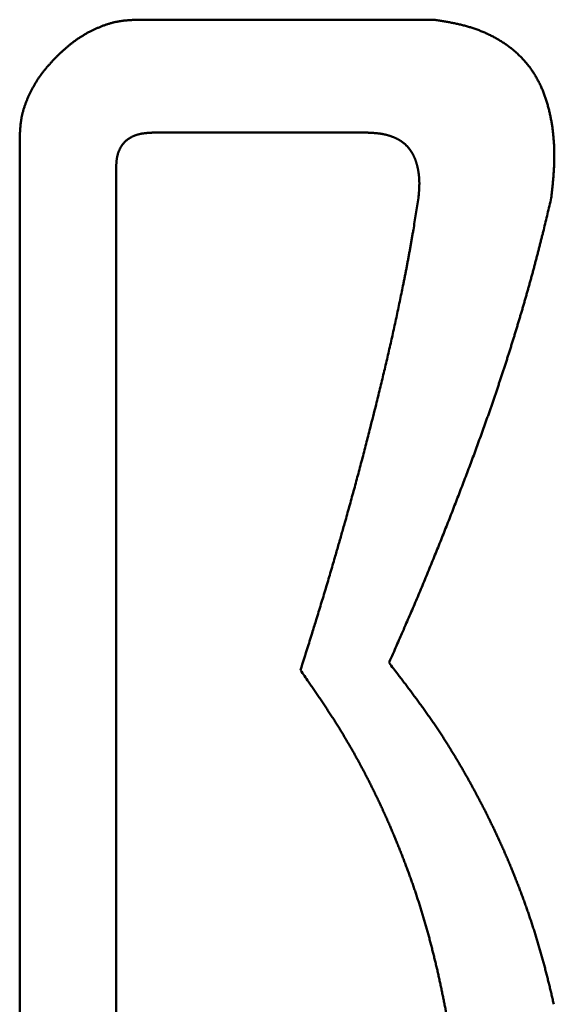
# Model space of a CAD drawing. Units: millimetres. Extents: x 0 to 840, y -1 to 594.
# Drawn here: x 203 to 204, y 151 to 153 of the extents above; entities that cross this region are included whole.
import ezdxf

# ---------------------------------------------------------------- set-up
doc = ezdxf.new("R2010")
doc.units = ezdxf.units.MM
doc.header["$LTSCALE"] = 0.374154
doc.layers.add('NoLayerName_001', color=7, linetype='Continuous')

msp = doc.modelspace()

# ---------------------------------------------------------------- linework, layer by layer
at = {"layer": 'NoLayerName_001', "color": 7, "linetype": 'Continuous', "lineweight": 50}
for p, q in [((203.3794, 152.6279), (203.9133, 152.6279)), ((203.4071, 152.4242), (203.7934, 152.4242)), ((203.1663, 149.7756), (203.1663, 152.4148)), ((203.3405, 150.2951), (203.3405, 152.36))]:
    msp.add_line(p, q, dxfattribs=at)
for points, knots in [([(203.2329, 152.5613), (203.2343, 152.5626), (203.2363, 152.5645), (203.239, 152.567), (203.241, 152.5688), (203.2431, 152.5707), (203.2451, 152.5725), (203.2472, 152.5744), (203.2492, 152.5762), (203.2513, 152.578), (203.2534, 152.5798), (203.2555, 152.5816), (203.2576, 152.5833), (203.2598, 152.585), (203.2619, 152.5867), (203.2641, 152.5884), (203.2663, 152.59), (203.2686, 152.5916), (203.2708, 152.5932), (203.2731, 152.5947), (203.2754, 152.5962), (203.2777, 152.5977), (203.2801, 152.5991), (203.2825, 152.6005), (203.2848, 152.6019), (203.2872, 152.6033), (203.2897, 152.6046), (203.2921, 152.6059), (203.2946, 152.6071), (203.297, 152.6084), (203.2995, 152.6096), (203.302, 152.6107), (203.3046, 152.6119), (203.3071, 152.613), (203.3096, 152.6141), (203.3122, 152.6152), (203.3148, 152.6162), (203.3173, 152.6172), (203.3199, 152.6182), (203.3225, 152.6191), (203.3243, 152.6196), (203.3251, 152.6199)], [0, 0, 0, 0, 0.0055247, 0.0082864, 0.0110473, 0.0138072, 0.0165658, 0.019323, 0.0220787, 0.0248328, 0.0275853, 0.0303361, 0.0330855, 0.0358337, 0.0385808, 0.0413274, 0.0440738, 0.0468207, 0.0495683, 0.0523171, 0.055067, 0.0578184, 0.0605713, 0.0633259, 0.0660821, 0.06884, 0.0715997, 0.074361, 0.077124, 0.0798884, 0.0826543, 0.0854214, 0.0881896, 0.0909583, 0.0937269, 0.0964948, 0.0992614, 0.1020263, 0.104789, 0.1075493, 0.1103071, 0.1103071, 0.1103071, 0.1103071]), ([(203.3251, 152.6199), (203.326, 152.6202), (203.3278, 152.6208), (203.3304, 152.6215), (203.3331, 152.6223), (203.3357, 152.6229), (203.3384, 152.6236), (203.3411, 152.6241), (203.3438, 152.6246), (203.3465, 152.6251), (203.3492, 152.6255), (203.3519, 152.6259), (203.3547, 152.6262), (203.3574, 152.6265), (203.3601, 152.6267), (203.3629, 152.627), (203.3656, 152.6272), (203.3684, 152.6273), (203.3712, 152.6275), (203.3748, 152.6277), (203.3776, 152.6278), (203.3794, 152.6279)], [0, 0, 0, 0, 0.00275502, 0.00550735, 0.0082571, 0.01100449, 0.01374989, 0.01649378, 0.01923694, 0.02198046, 0.02472525, 0.02747198, 0.03022113, 0.03297296, 0.03572762, 0.03848506, 0.04124512, 0.04400753, 0.04677194, 0.04953791, 0.05507252, 0.05507252, 0.05507252, 0.05507252]), ([(203.9133, 152.6279), (203.9157, 152.6276), (203.9194, 152.627), (203.9243, 152.6262), (203.9279, 152.6256), (203.9316, 152.6251), (203.9352, 152.6244), (203.9389, 152.6238), (203.9425, 152.6232), (203.9462, 152.6225), (203.9498, 152.6218), (203.9534, 152.621), (203.957, 152.6203), (203.9606, 152.6195), (203.9642, 152.6186), (203.9678, 152.6177), (203.9714, 152.6168), (203.9749, 152.6158), (203.9785, 152.6147), (203.982, 152.6137), (203.9856, 152.6125), (203.9891, 152.6113), (203.9925, 152.6101), (203.996, 152.6088), (203.9995, 152.6074), (204.0029, 152.606), (204.0063, 152.6046), (204.0097, 152.6031), (204.013, 152.6015), (204.0164, 152.5999), (204.0197, 152.5982), (204.023, 152.5965), (204.0262, 152.5947), (204.0294, 152.5929), (204.0326, 152.591), (204.0358, 152.5891), (204.0389, 152.5871), (204.042, 152.585), (204.045, 152.5829), (204.0481, 152.5808), (204.05, 152.5793), (204.051, 152.5785)], [0, 0, 0, 0, 0.0074068, 0.0111096, 0.0148117, 0.0185131, 0.0222134, 0.0259126, 0.0296107, 0.0333076, 0.0370035, 0.0406984, 0.0443925, 0.0480863, 0.0517801, 0.0554744, 0.0591699, 0.0628671, 0.0665662, 0.0702668, 0.0739686, 0.0776714, 0.0813749, 0.085079, 0.0887835, 0.0924882, 0.096193, 0.099898, 0.1036029, 0.1073079, 0.111013, 0.1147182, 0.1184235, 0.1221288, 0.1258339, 0.1295387, 0.1332433, 0.1369476, 0.1406516, 0.1443555, 0.1480594, 0.1480594, 0.1480594, 0.1480594]), ([(204.051, 152.5785), (204.052, 152.5778), (204.054, 152.5763), (204.0568, 152.574), (204.0597, 152.5716), (204.0625, 152.5692), (204.0652, 152.5667), (204.0679, 152.5641), (204.0706, 152.5615), (204.0732, 152.5589), (204.0757, 152.5562), (204.0782, 152.5534), (204.0806, 152.5506), (204.083, 152.5478), (204.0853, 152.5449), (204.0876, 152.542), (204.0898, 152.539), (204.0919, 152.5359), (204.094, 152.5329), (204.096, 152.5297), (204.0979, 152.5266), (204.0997, 152.5234), (204.1015, 152.5201), (204.1033, 152.5169), (204.105, 152.5136), (204.1066, 152.5102), (204.1081, 152.5068), (204.1096, 152.5035), (204.111, 152.5), (204.1124, 152.4966), (204.1137, 152.4931), (204.115, 152.4896), (204.1162, 152.4861), (204.1174, 152.4826), (204.1185, 152.4791), (204.1195, 152.4755), (204.1205, 152.472), (204.1215, 152.4684), (204.1224, 152.4648), (204.1233, 152.4612), (204.1238, 152.4588), (204.1241, 152.4576)], [0, 0, 0, 0, 0.003704, 0.0074084, 0.0111135, 0.0148195, 0.0185266, 0.0222346, 0.0259431, 0.0296517, 0.0333603, 0.0370685, 0.0407762, 0.0444832, 0.0481895, 0.0518949, 0.0555993, 0.0593029, 0.0630058, 0.0667081, 0.0704103, 0.074113, 0.0778164, 0.0815207, 0.085226, 0.0889321, 0.0926391, 0.0963467, 0.1000545, 0.1037622, 0.1074693, 0.1111751, 0.1148793, 0.118582, 0.1222836, 0.1259844, 0.1296849, 0.1333852, 0.1370855, 0.140786, 0.1444868, 0.1444868, 0.1444868, 0.1444868]), ([(203.2329, 152.5613), (203.2317, 152.56), (203.2298, 152.558), (203.2273, 152.5553), (203.2254, 152.5532), (203.2235, 152.5512), (203.2217, 152.5491), (203.2199, 152.5471), (203.218, 152.545), (203.2162, 152.5429), (203.2144, 152.5408), (203.2127, 152.5387), (203.2109, 152.5366), (203.2092, 152.5345), (203.2075, 152.5323), (203.2059, 152.5301), (203.2042, 152.5279), (203.2026, 152.5257), (203.2011, 152.5234), (203.1995, 152.5211), (203.198, 152.5188), (203.1966, 152.5165), (203.1951, 152.5142), (203.1937, 152.5118), (203.1923, 152.5094), (203.191, 152.507), (203.1897, 152.5046), (203.1884, 152.5021), (203.1871, 152.4997), (203.1859, 152.4972), (203.1847, 152.4947), (203.1835, 152.4922), (203.1823, 152.4897), (203.1812, 152.4872), (203.1801, 152.4846), (203.1791, 152.4821), (203.178, 152.4795), (203.177, 152.4769), (203.1761, 152.4743), (203.1752, 152.4717), (203.1746, 152.47), (203.1743, 152.4691)], [0, 0, 0, 0, 0.0055247, 0.0082864, 0.0110473, 0.0138072, 0.0165658, 0.019323, 0.0220787, 0.0248328, 0.0275853, 0.0303362, 0.0330856, 0.0358337, 0.0385809, 0.0413274, 0.0440739, 0.0468207, 0.0495684, 0.0523171, 0.055067, 0.0578184, 0.0605713, 0.0633259, 0.0660821, 0.06884, 0.0715997, 0.074361, 0.0771239, 0.0798884, 0.0826542, 0.0854214, 0.0881895, 0.0909583, 0.0937269, 0.0964947, 0.0992613, 0.1020261, 0.1047889, 0.1075492, 0.1103069, 0.1103069, 0.1103069, 0.1103069]), ([(203.1743, 152.4691), (203.174, 152.4682), (203.1735, 152.4665), (203.1727, 152.4638), (203.172, 152.4612), (203.1713, 152.4585), (203.1707, 152.4558), (203.1701, 152.4531), (203.1696, 152.4505), (203.1691, 152.4477), (203.1687, 152.445), (203.1684, 152.4423), (203.168, 152.4396), (203.1678, 152.4368), (203.1675, 152.4341), (203.1673, 152.4313), (203.1671, 152.4286), (203.1669, 152.4258), (203.1667, 152.4231), (203.1665, 152.4194), (203.1664, 152.4166), (203.1663, 152.4148)], [0, 0, 0, 0, 0.00275502, 0.00550734, 0.00825708, 0.01100447, 0.01374986, 0.01649374, 0.01923691, 0.02198045, 0.02472525, 0.02747199, 0.03022115, 0.032973, 0.03572766, 0.03848511, 0.04124518, 0.04400761, 0.04677203, 0.04953801, 0.05507264, 0.05507264, 0.05507264, 0.05507264]), ([(204.1241, 152.4576), (204.1243, 152.4564), (204.1248, 152.454), (204.1256, 152.4504), (204.1262, 152.4467), (204.1269, 152.4431), (204.1275, 152.4394), (204.1281, 152.4358), (204.1286, 152.4321), (204.1291, 152.4284), (204.1295, 152.4248), (204.1299, 152.4211), (204.1303, 152.4174), (204.1306, 152.4137), (204.1309, 152.41), (204.1312, 152.4063), (204.1314, 152.4026), (204.1316, 152.3989), (204.1317, 152.3952), (204.1318, 152.3915), (204.1319, 152.3878), (204.1319, 152.3841), (204.1319, 152.3804), (204.1319, 152.3767), (204.1318, 152.3731), (204.1317, 152.3694), (204.1316, 152.3657), (204.1314, 152.362), (204.1312, 152.3583), (204.131, 152.3546), (204.1307, 152.3509), (204.1305, 152.3472), (204.1302, 152.3435), (204.1298, 152.3399), (204.1295, 152.3362), (204.1292, 152.3325), (204.1288, 152.3288), (204.1284, 152.3251), (204.1279, 152.3202), (204.1273, 152.3141), (204.1267, 152.3092), (204.1265, 152.3067)], [0, 0, 0, 0, 0.0037012, 0.0074028, 0.0111047, 0.014807, 0.0185094, 0.0222119, 0.0259143, 0.0296167, 0.0333189, 0.0370209, 0.0407228, 0.0444245, 0.0481259, 0.051827, 0.0555277, 0.0592281, 0.0629279, 0.0666271, 0.0703258, 0.0740237, 0.0777207, 0.0814169, 0.0851122, 0.0888067, 0.0925008, 0.0961948, 0.0998889, 0.1035834, 0.1072784, 0.1109739, 0.1146701, 0.1183671, 0.1220648, 0.1257632, 0.1294623, 0.133162, 0.1368622, 0.144264, 0.1516667, 0.1516667, 0.1516667, 0.1516667]), ([(203.3405, 152.36), (203.3405, 152.3606), (203.3405, 152.3618), (203.3406, 152.3636), (203.3407, 152.3654), (203.3408, 152.3671), (203.341, 152.3689), (203.3411, 152.3707), (203.3413, 152.3724), (203.3414, 152.3742), (203.3417, 152.3759), (203.3419, 152.3777), (203.3422, 152.3794), (203.3425, 152.3811), (203.3429, 152.3829), (203.3433, 152.3846), (203.3438, 152.3862), (203.3443, 152.3879), (203.3449, 152.3896), (203.3456, 152.3912), (203.3463, 152.3929), (203.347, 152.3945), (203.3478, 152.396), (203.3487, 152.3976), (203.3496, 152.3991), (203.3506, 152.4006), (203.3516, 152.4021), (203.3527, 152.4035), (203.3539, 152.4048), (203.355, 152.4062), (203.3563, 152.4075), (203.3576, 152.4087), (203.3589, 152.4099), (203.3603, 152.411), (203.3617, 152.4121), (203.3631, 152.4131), (203.3646, 152.4141), (203.3661, 152.415), (203.3677, 152.4159), (203.3692, 152.4167), (203.3703, 152.4172), (203.3708, 152.4175)], [0, 0, 0, 0, 0.00178281, 0.00356493, 0.00534567, 0.00712442, 0.00890063, 0.01067382, 0.01244367, 0.01420998, 0.01597272, 0.01773207, 0.01948843, 0.02124244, 0.02299501, 0.02474737, 0.02650105, 0.02825794, 0.03001993, 0.03178701, 0.03355841, 0.03533333, 0.03711102, 0.03889076, 0.04067185, 0.04245366, 0.04423562, 0.04601725, 0.04779816, 0.04957808, 0.05135685, 0.05313444, 0.05491116, 0.05668758, 0.05846411, 0.060241, 0.06201831, 0.06379595, 0.06557369, 0.06735116, 0.06912787, 0.06912787, 0.06912787, 0.06912787]), ([(203.3708, 152.4175), (203.3714, 152.4177), (203.3725, 152.4182), (203.3741, 152.4189), (203.3758, 152.4195), (203.3774, 152.4201), (203.3791, 152.4206), (203.3808, 152.421), (203.3825, 152.4215), (203.3842, 152.4218), (203.386, 152.4222), (203.3877, 152.4225), (203.3894, 152.4227), (203.3912, 152.423), (203.3929, 152.4232), (203.3947, 152.4233), (203.3965, 152.4235), (203.3982, 152.4236), (203.4, 152.4238), (203.4018, 152.4239), (203.4035, 152.424), (203.4053, 152.4241), (203.4065, 152.4241), (203.4071, 152.4242)], [0, 0, 0, 0, 0.00177534, 0.00354862, 0.00531905, 0.00708575, 0.00884794, 0.0106064, 0.01236266, 0.01411803, 0.01587356, 0.01763011, 0.01938829, 0.02114857, 0.0229112, 0.02467633, 0.02644392, 0.02821384, 0.02998586, 0.03175965, 0.03353484, 0.03531098, 0.0370876, 0.0370876, 0.0370876, 0.0370876]), ([(203.7934, 152.4242), (203.7944, 152.4241), (203.7959, 152.4241), (203.7978, 152.424), (203.7993, 152.4239), (203.8008, 152.4238), (203.8022, 152.4237), (203.8037, 152.4236), (203.8052, 152.4236), (203.8067, 152.4234), (203.8081, 152.4233), (203.8096, 152.4232), (203.811, 152.4231), (203.8125, 152.4229), (203.814, 152.4228), (203.8154, 152.4226), (203.8169, 152.4224), (203.8183, 152.4222), (203.8198, 152.4219), (203.8212, 152.4217), (203.8227, 152.4214), (203.8241, 152.4211), (203.8256, 152.4208), (203.827, 152.4205), (203.8284, 152.4201), (203.8299, 152.4198), (203.8313, 152.4194), (203.8327, 152.419), (203.8341, 152.4185), (203.8355, 152.4181), (203.8369, 152.4176), (203.8383, 152.4171), (203.8397, 152.4166), (203.8411, 152.4161), (203.8425, 152.4155), (203.8438, 152.415), (203.8452, 152.4144), (203.8465, 152.4137), (203.8478, 152.4131), (203.8492, 152.4124), (203.85, 152.4119), (203.8505, 152.4117)], [0, 0, 0, 0, 0.00294925, 0.00442367, 0.00589784, 0.00737169, 0.00884516, 0.0103182, 0.01179078, 0.01326288, 0.01473452, 0.0162057, 0.01767649, 0.01914697, 0.02061724, 0.02208744, 0.02355777, 0.02502842, 0.02649957, 0.0279712, 0.02944327, 0.03091576, 0.03238866, 0.03386194, 0.0353356, 0.03680965, 0.03828411, 0.03975901, 0.04123436, 0.04271023, 0.04418666, 0.04566372, 0.04714147, 0.04861984, 0.05009845, 0.05157697, 0.0530551, 0.05453263, 0.05600939, 0.05748526, 0.05896022, 0.05896022, 0.05896022, 0.05896022]), ([(203.8505, 152.4117), (203.8509, 152.4115), (203.8517, 152.411), (203.853, 152.4102), (203.8543, 152.4095), (203.8555, 152.4086), (203.8567, 152.4078), (203.8579, 152.4069), (203.859, 152.406), (203.8602, 152.4051), (203.8613, 152.4041), (203.8624, 152.4032), (203.8635, 152.4021), (203.8645, 152.4011), (203.8656, 152.4001), (203.8666, 152.399), (203.8676, 152.3979), (203.8685, 152.3967), (203.8695, 152.3956), (203.8704, 152.3944), (203.8713, 152.3933), (203.8721, 152.3921), (203.873, 152.3908), (203.8738, 152.3896), (203.8746, 152.3884), (203.8753, 152.3871), (203.8761, 152.3858), (203.8768, 152.3845), (203.8775, 152.3832), (203.8781, 152.3819), (203.8787, 152.3806), (203.8794, 152.3792), (203.8799, 152.3779), (203.8805, 152.3765), (203.881, 152.3751), (203.8815, 152.3737), (203.882, 152.3723), (203.8825, 152.3709), (203.8829, 152.3695), (203.8833, 152.3681), (203.8836, 152.3672), (203.8837, 152.3667)], [0, 0, 0, 0, 0.00147409, 0.00294742, 0.00442018, 0.00589266, 0.00736521, 0.0088382, 0.01031181, 0.01178615, 0.01326126, 0.01473715, 0.0162138, 0.01769113, 0.01916906, 0.02064743, 0.02212609, 0.02360485, 0.02508348, 0.02656173, 0.02803954, 0.02951693, 0.03099397, 0.03247067, 0.03394706, 0.03542313, 0.03689888, 0.03837428, 0.03984931, 0.04132392, 0.04279807, 0.0442717, 0.04574474, 0.04721727, 0.04868957, 0.05016189, 0.05163445, 0.05310738, 0.05458081, 0.05605479, 0.05752935, 0.05752935, 0.05752935, 0.05752935]), ([(203.8837, 152.3667), (203.8838, 152.3662), (203.8841, 152.3653), (203.8844, 152.3638), (203.8848, 152.3624), (203.8851, 152.361), (203.8854, 152.3595), (203.8857, 152.3581), (203.8859, 152.3566), (203.8862, 152.3552), (203.8864, 152.3537), (203.8867, 152.3523), (203.8869, 152.3508), (203.8871, 152.3493), (203.8872, 152.3479), (203.8874, 152.3464), (203.8876, 152.3449), (203.8877, 152.3435), (203.8878, 152.342), (203.8879, 152.3405), (203.888, 152.3391), (203.8881, 152.3376), (203.8881, 152.3361), (203.8881, 152.3347), (203.8882, 152.3332), (203.8882, 152.3317), (203.8881, 152.3302), (203.8881, 152.3288), (203.8881, 152.3273), (203.888, 152.3258), (203.888, 152.3244), (203.8879, 152.3229), (203.8878, 152.3214), (203.8877, 152.32), (203.8876, 152.3185), (203.8875, 152.317), (203.8874, 152.3156), (203.8873, 152.3141), (203.8872, 152.3126), (203.8871, 152.3116), (203.887, 152.3111)], [0, 0, 0, 0, 0.00147512, 0.00295075, 0.00442678, 0.0059031, 0.00737954, 0.00885591, 0.01033203, 0.01180784, 0.01328333, 0.01475848, 0.01623327, 0.0177077, 0.01918175, 0.02065542, 0.0221287, 0.02360158, 0.02507406, 0.02654614, 0.02801783, 0.02948912, 0.03096002, 0.03243055, 0.03390072, 0.03537068, 0.03684058, 0.03831057, 0.03978077, 0.04125125, 0.0427221, 0.04419335, 0.04566505, 0.04713719, 0.0486098, 0.05008283, 0.05155628, 0.05303009, 0.05450423, 0.05597864, 0.05597864, 0.05597864, 0.05597864]), ([(203.887, 152.3111), (203.887, 152.3102), (203.8868, 152.3087), (203.8867, 152.3072), (203.8867, 152.3067)], [0, 0, 0, 0, 0.002949362, 0.004424183, 0.004424183, 0.004424183, 0.004424183]), ([(203.8867, 152.3067), (203.8851, 152.2971), (203.8828, 152.2826), (203.8797, 152.2633), (203.8777, 152.2513), (203.8761, 152.2416), (203.8748, 152.2344), (203.8736, 152.2272), (203.8723, 152.2199), (203.871, 152.2127), (203.8697, 152.2055), (203.8684, 152.1983), (203.867, 152.1911), (203.8657, 152.1839), (203.8643, 152.1767), (203.8629, 152.1695), (203.8615, 152.1623), (203.86, 152.1551), (203.8581, 152.1455), (203.8557, 152.1336), (203.8527, 152.1192), (203.8497, 152.1049), (203.8466, 152.0905), (203.8435, 152.0762), (203.8404, 152.0619), (203.8372, 152.0476), (203.8339, 152.0333), (203.8306, 152.019), (203.8273, 152.0047), (203.8239, 151.9904), (203.8205, 151.9762), (203.817, 151.9619), (203.8135, 151.9477), (203.8094, 151.9311), (203.8047, 151.9121), (203.7999, 151.8932), (203.7957, 151.8766), (203.792, 151.8624), (203.7883, 151.8482), (203.7846, 151.834), (203.7821, 151.8246), (203.7809, 151.8199)], [0, 0, 0, 0, 0.029324, 0.0439856, 0.0586466, 0.065977, 0.0733072, 0.0806374, 0.0879675, 0.0952977, 0.102628, 0.1099583, 0.1172888, 0.1246193, 0.13195, 0.1392808, 0.1466117, 0.1539427, 0.1612738, 0.175936, 0.1905982, 0.2052601, 0.2199218, 0.2345832, 0.2492444, 0.2639054, 0.2785662, 0.293227, 0.3078879, 0.3225489, 0.33721, 0.3518713, 0.3665328, 0.3811943, 0.4031867, 0.4251789, 0.4398402, 0.4545014, 0.4691625, 0.4838235, 0.4984844, 0.4984844, 0.4984844, 0.4984844]), ([(204.1265, 152.3067), (204.1242, 152.2971), (204.1208, 152.2827), (204.1162, 152.2634), (204.1133, 152.2514), (204.111, 152.2418), (204.1092, 152.2346), (204.1074, 152.2274), (204.1056, 152.2202), (204.1038, 152.213), (204.1019, 152.2058), (204.1, 152.1986), (204.0981, 152.1914), (204.0962, 152.1843), (204.0943, 152.1771), (204.0924, 152.17), (204.0904, 152.1628), (204.0884, 152.1556), (204.0864, 152.1485), (204.0844, 152.1414), (204.0824, 152.1342), (204.0804, 152.1271), (204.0783, 152.1199), (204.0762, 152.1128), (204.0742, 152.1057), (204.0721, 152.0986), (204.07, 152.0915), (204.0678, 152.0844), (204.0657, 152.0772), (204.0636, 152.0701), (204.0614, 152.063), (204.0592, 152.0559), (204.057, 152.0489), (204.0548, 152.0418), (204.0526, 152.0347), (204.0504, 152.0276), (204.0482, 152.0205), (204.0459, 152.0135), (204.0436, 152.0064), (204.0413, 151.9994), (204.0398, 151.9946), (204.039, 151.9923)], [0, 0, 0, 0, 0.0296813, 0.0445215, 0.0593612, 0.066781, 0.0742006, 0.0816201, 0.0890397, 0.0964592, 0.1038789, 0.1112987, 0.1187185, 0.1261385, 0.1335585, 0.1409787, 0.148399, 0.1558193, 0.1632397, 0.1706602, 0.1780807, 0.1855012, 0.1929216, 0.200342, 0.2077624, 0.2151826, 0.2226028, 0.230023, 0.2374431, 0.2448631, 0.2522831, 0.2597031, 0.2671231, 0.274543, 0.281963, 0.289383, 0.296803, 0.304223, 0.3116431, 0.3190631, 0.3264833, 0.3264833, 0.3264833, 0.3264833]), ([(204.039, 151.9923), (204.0383, 151.9899), (204.0367, 151.9852), (204.0344, 151.9782), (204.032, 151.9712), (204.0297, 151.9641), (204.0273, 151.9571), (204.0249, 151.9501), (204.0225, 151.943), (204.0201, 151.936), (204.0177, 151.929), (204.0152, 151.922), (204.0128, 151.915), (204.0103, 151.908), (204.0078, 151.901), (204.0045, 151.8917), (204.0003, 151.8801), (203.9952, 151.8661), (203.9901, 151.8522), (203.985, 151.8383), (203.9798, 151.8244), (203.9745, 151.8105), (203.9693, 151.7966), (203.964, 151.7828), (203.9586, 151.7689), (203.9533, 151.7551), (203.9479, 151.7412), (203.9425, 151.7274), (203.937, 151.7136), (203.9316, 151.6998), (203.9261, 151.686), (203.9205, 151.6723), (203.915, 151.6585), (203.9094, 151.6448), (203.9037, 151.631), (203.8981, 151.6173), (203.8924, 151.6036), (203.8866, 151.5899), (203.8808, 151.5763), (203.875, 151.5626), (203.8711, 151.5536), (203.8691, 151.549)], [0, 0, 0, 0, 0.0074201, 0.0148403, 0.0222604, 0.0296806, 0.0371008, 0.044521, 0.0519411, 0.0593613, 0.0667814, 0.0742015, 0.0816216, 0.0890417, 0.0964617, 0.1038817, 0.1187217, 0.1335618, 0.1484019, 0.163242, 0.1780822, 0.1929222, 0.2077622, 0.222602, 0.2374418, 0.2522816, 0.2671214, 0.2819613, 0.2968013, 0.3116415, 0.3264818, 0.3413222, 0.3561625, 0.3710027, 0.3858428, 0.4006827, 0.4155224, 0.4303619, 0.4452013, 0.4600407, 0.4748801, 0.4748801, 0.4748801, 0.4748801]), ([(203.7809, 151.8199), (203.7796, 151.8151), (203.7771, 151.8057), (203.7733, 151.7915), (203.7694, 151.7774), (203.7655, 151.7633), (203.7616, 151.7491), (203.7577, 151.735), (203.753, 151.7185), (203.7477, 151.6997), (203.7417, 151.6786), (203.7362, 151.6598), (203.7315, 151.6434), (203.7273, 151.6293), (203.7232, 151.6153), (203.719, 151.6012), (203.7148, 151.5872), (203.7105, 151.5731), (203.7063, 151.5591), (203.7012, 151.5428), (203.6947, 151.5218), (203.6852, 151.4914), (203.6779, 151.4681), (203.6735, 151.4541)], [0, 0, 0, 0, 0.0146609, 0.0293218, 0.0439828, 0.0586439, 0.0733051, 0.0879664, 0.1026278, 0.12462, 0.1466122, 0.1686043, 0.1832657, 0.1979269, 0.212588, 0.227249, 0.2419099, 0.2565707, 0.2712315, 0.2858923, 0.3078838, 0.3372061, 0.3811902, 0.3811902, 0.3811902, 0.3811902]), ([(203.8691, 151.549), (203.8671, 151.5445), (203.8622, 151.5331), (203.8533, 151.5127), (203.8434, 151.4901), (203.8364, 151.4742), (203.8334, 151.4675)], [0, 0, 0, 0, 0.01483963, 0.03709946, 0.06677988, 0.08904049, 0.08904049, 0.08904049, 0.08904049]), ([(203.8334, 151.4675), (203.8386, 151.4606), (203.8457, 151.4515), (203.8544, 151.4401), (203.8597, 151.4332), (203.8649, 151.4263), (203.8701, 151.4194), (203.8752, 151.4125), (203.8804, 151.4056), (203.8855, 151.3987), (203.8906, 151.3917), (203.8957, 151.3847), (203.9007, 151.3777), (203.9056, 151.3706), (203.9106, 151.3635), (203.9154, 151.3564), (203.9202, 151.3492), (203.925, 151.342), (203.9297, 151.3348), (203.9344, 151.3276), (203.939, 151.3203), (203.9436, 151.313), (203.9482, 151.3056), (203.9526, 151.2982), (203.9571, 151.2908), (203.9615, 151.2834), (203.9658, 151.2759), (203.9701, 151.2684), (203.9744, 151.2609), (203.9786, 151.2534), (203.9828, 151.2458), (203.9869, 151.2383), (203.991, 151.2306), (203.9951, 151.223), (203.9991, 151.2154), (204.003, 151.2077), (204.007, 151.2), (204.0108, 151.1923), (204.0147, 151.1846), (204.0184, 151.1768), (204.0209, 151.1716), (204.0222, 151.169)], [0, 0, 0, 0, 0.0259069, 0.0345417, 0.043176, 0.0518096, 0.0604424, 0.0690743, 0.0777054, 0.0863357, 0.0949653, 0.1035943, 0.1122229, 0.1208515, 0.1294804, 0.13811, 0.1467404, 0.1553716, 0.1640036, 0.1726364, 0.18127, 0.1899043, 0.1985392, 0.2071746, 0.2158105, 0.2244467, 0.233083, 0.2417194, 0.2503556, 0.2589914, 0.2676268, 0.2762616, 0.284896, 0.29353, 0.3021637, 0.310797, 0.3194301, 0.328063, 0.3366958, 0.3453285, 0.3539612, 0.3539612, 0.3539612, 0.3539612]), ([(203.6735, 151.4541), (203.6783, 151.4471), (203.6848, 151.4378), (203.6928, 151.4261), (203.6977, 151.4191), (203.7024, 151.4121), (203.7072, 151.4051), (203.712, 151.398), (203.7167, 151.3909), (203.7214, 151.3839), (203.726, 151.3767), (203.7307, 151.3696), (203.7352, 151.3624), (203.7398, 151.3553), (203.7443, 151.348), (203.7487, 151.3408), (203.7531, 151.3335), (203.7574, 151.3262), (203.7617, 151.3188), (203.766, 151.3115), (203.7702, 151.3041), (203.7743, 151.2967), (203.7784, 151.2892), (203.7825, 151.2817), (203.7865, 151.2742), (203.7904, 151.2667), (203.7944, 151.2591), (203.7982, 151.2516), (203.802, 151.244), (203.8058, 151.2363), (203.8095, 151.2287), (203.8132, 151.221), (203.8169, 151.2133), (203.8204, 151.2056), (203.824, 151.1979), (203.8275, 151.1902), (203.8309, 151.1824), (203.8343, 151.1746), (203.8377, 151.1668), (203.841, 151.159), (203.8432, 151.1537), (203.8443, 151.1511)], [0, 0, 0, 0, 0.0255166, 0.0340215, 0.0425259, 0.0510298, 0.0595329, 0.0680355, 0.0765374, 0.0850387, 0.0935395, 0.1020401, 0.1105406, 0.1190414, 0.1275427, 0.1360449, 0.1445478, 0.1530515, 0.1615558, 0.1700606, 0.178566, 0.1870718, 0.1955779, 0.2040843, 0.2125907, 0.2210971, 0.2296034, 0.2381094, 0.246615, 0.2551201, 0.2636248, 0.2721291, 0.2806332, 0.2891372, 0.297641, 0.3061449, 0.3146489, 0.3231529, 0.3316571, 0.3401615, 0.3486661, 0.3486661, 0.3486661, 0.3486661]), ([(204.0222, 151.169), (204.0234, 151.1664), (204.0259, 151.1612), (204.0295, 151.1534), (204.0331, 151.1455), (204.0367, 151.1377), (204.0402, 151.1298), (204.0437, 151.1219), (204.0471, 151.114), (204.0505, 151.106), (204.0538, 151.0981), (204.0571, 151.0901), (204.0603, 151.0821), (204.0635, 151.074), (204.0667, 151.066), (204.0698, 151.0579), (204.0728, 151.0499), (204.0758, 151.0418), (204.0787, 151.0336), (204.0816, 151.0255), (204.0845, 151.0174), (204.0872, 151.0092), (204.09, 151.001), (204.0927, 150.9928), (204.0953, 150.9846), (204.0979, 150.9763), (204.1004, 150.9681), (204.1029, 150.9598), (204.1053, 150.9515), (204.1077, 150.9432), (204.1101, 150.9349), (204.1123, 150.9266), (204.1146, 150.9183), (204.1168, 150.9099), (204.1189, 150.9015), (204.121, 150.8932), (204.1231, 150.8848), (204.1251, 150.8764), (204.1271, 150.868), (204.129, 150.8596), (204.1302, 150.8539), (204.1308, 150.8511)], [0, 0, 0, 0, 0.0086327, 0.0172656, 0.0258986, 0.0345318, 0.0431652, 0.0517989, 0.0604328, 0.0690667, 0.0777007, 0.0863346, 0.0949686, 0.1036025, 0.1122363, 0.12087, 0.1295036, 0.1381371, 0.1467704, 0.1554037, 0.164037, 0.1726701, 0.1813033, 0.1899366, 0.1985699, 0.2072033, 0.2158369, 0.2244705, 0.2331043, 0.2417382, 0.2503722, 0.2590062, 0.2676403, 0.2762743, 0.2849083, 0.2935422, 0.3021759, 0.3108095, 0.3194429, 0.3280763, 0.3367096, 0.3367096, 0.3367096, 0.3367096]), ([(203.8443, 151.1511), (203.8454, 151.1485), (203.8476, 151.1432), (203.8508, 151.1354), (203.8539, 151.1275), (203.857, 151.1196), (203.8601, 151.1116), (203.8631, 151.1037), (203.8661, 151.0957), (203.8691, 151.0877), (203.872, 151.0797), (203.8748, 151.0717), (203.8776, 151.0637), (203.8804, 151.0556), (203.8831, 151.0476), (203.8857, 151.0395), (203.8883, 151.0314), (203.8909, 151.0233), (203.8934, 151.0152), (203.8958, 151.007), (203.8982, 150.9989), (203.9006, 150.9907), (203.9029, 150.9825), (203.9051, 150.9743), (203.9073, 150.9661), (203.9095, 150.9579), (203.9116, 150.9496), (203.9137, 150.9414), (203.9157, 150.9331), (203.9177, 150.9249), (203.9197, 150.9166), (203.9216, 150.9083), (203.9234, 150.9), (203.9253, 150.8917), (203.927, 150.8834), (203.9288, 150.8751), (203.9305, 150.8667), (203.9322, 150.8584), (203.9339, 150.85), (203.9355, 150.8417), (203.9365, 150.8361), (203.937, 150.8333)], [0, 0, 0, 0, 0.0085048, 0.0170099, 0.0255151, 0.0340206, 0.0425261, 0.0510316, 0.059537, 0.0680423, 0.0765473, 0.0850522, 0.0935568, 0.1020611, 0.1105651, 0.1190688, 0.1275723, 0.1360755, 0.1445786, 0.1530815, 0.1615845, 0.1700876, 0.1785908, 0.1870943, 0.1955981, 0.2041022, 0.2126066, 0.2211113, 0.2296163, 0.2381214, 0.2466267, 0.2551321, 0.2636373, 0.2721424, 0.2806472, 0.2891516, 0.2976558, 0.3061598, 0.3146635, 0.323167, 0.3316704, 0.3316704, 0.3316704, 0.3316704])]:
    msp.add_open_spline(points, degree=3, knots=knots, dxfattribs=at)

doc.saveas('drawing.dxf')
